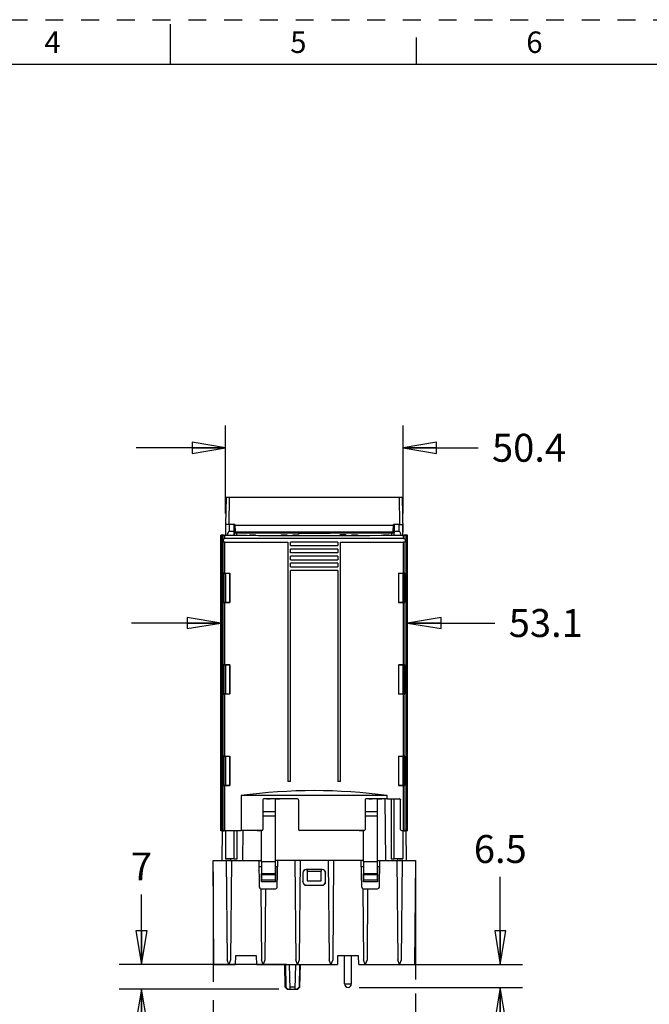
# Model space of a CAD drawing. Units: inches. Extents: x 0 to 11, y 0 to 8.5.
# Drawn here: x 4.7 to 8.2, y 3 to 8.5 of the extents above; entities that cross this region are included whole.
import ezdxf

# ---------------------------------------------------------------- set-up
doc = ezdxf.new("R2010")
doc.units = ezdxf.units.IN
doc.header["$LTSCALE"] = 0.605
doc.header["$MEASUREMENT"] = 0
doc.linetypes.add('HIDDEN', pattern=[0.2, 0.1, -0.1])
doc.layers.get('0').update_dxf_attribs({"linetype": 'CONTINUOUS'})
doc.layers.add('DEFAULT_2', color=8, linetype='HIDDEN')
doc.styles.get("Standard").update_dxf_attribs({"font": 'txt', "width": 0.8})
doc.styles.add('TEXTSTYLE_2', font='txt')
doc.dimstyles.new('DIMSTYLE_1', dxfattribs={"dimtxt": 0.15625, "dimasz": 0.1875, "dimexe": 0.125, "dimexo": 0.0625, "dimgap": 0.078125, "dimtad": 0, "dimtih": 1, "dimtoh": 1, "dimlfac": 2, "dimzin": 4, "dimdsep": 46, "dimtxsty": 'STANDARD', "dimblk": 'CLOSED', "dimblk1": 'CLOSED', "dimblk2": 'CLOSED', "dimcen": 0.09, "dimazin": 1, "dimtfac": 1, "dimtofl": 0, "dimtmove": 0, "dimatfit": 3, "dimldrblk": 'CLOSED', "dimfxl": 1, "dimtolj": 1, "dimtzin": 4, "dimarcsym": 0})

# ---------------------------------------------------------------- blocks, each defined once
blk = doc.blocks.new('_CLOSED')
at = {"color": 0, "linetype": 'BYBLOCK'}
for p, q in [((0, 0), (-1, 0.167)), ((-1, 0.167), (-1, -0.167)), ((-1, -0.167), (0, 0)), ((-1, 0), (0, 0))]:
    blk.add_line(p, q, dxfattribs=at)
blk = doc.blocks.new('*D5')
at = {"color": 2, "linetype": 'CONTINUOUS'}
for p, q in [((5.8083, 5.7387), (5.8083, 6.2306)), ((6.8005, 5.7387), (6.8005, 6.2306)), ((5.8083, 6.1056), (5.3083, 6.1056)), ((6.8005, 6.1056), (7.2197, 6.1056))]:
    blk.add_line(p, q, dxfattribs=at)
at = {"color": 2, "linetype": 'CONTINUOUS', "xscale": 0.1875, "yscale": 0.1875, "zscale": 0.1875}
blk.add_blockref('_CLOSED', (5.8083, 6.1056), dxfattribs=at)
at = {"color": 2, "linetype": 'CONTINUOUS', "xscale": 0.1875, "yscale": 0.1875, "zscale": 0.1875, "rotation": 180}
blk.add_blockref('_CLOSED', (6.8005, 6.1056), dxfattribs=at)
at = {"color": 2, "linetype": 'CONTINUOUS', "insert": (7.2979, 6.1838), "char_height": 0.15625, "width": 0.5, "attachment_point": 1, "line_spacing_factor": 0.9}
blk.add_mtext('50.4', dxfattribs=at)
blk = doc.blocks.new('*D6')
at = {"color": 2, "linetype": 'CONTINUOUS'}
for p, q in [((5.7808, 5.1254), (5.2808, 5.1254)), ((6.826, 5.1254), (7.3134, 5.1254))]:
    blk.add_line(p, q, dxfattribs=at)
at = {"color": 2, "linetype": 'CONTINUOUS', "xscale": 0.1875, "yscale": 0.1875, "zscale": 0.1875}
blk.add_blockref('_CLOSED', (5.7808, 5.1254), dxfattribs=at)
at = {"color": 2, "linetype": 'CONTINUOUS', "xscale": 0.1875, "yscale": 0.1875, "zscale": 0.1875, "rotation": 180}
blk.add_blockref('_CLOSED', (6.826, 5.1254), dxfattribs=at)
at = {"color": 2, "linetype": 'CONTINUOUS', "insert": (7.3915, 5.2035), "char_height": 0.15625, "width": 0.5, "attachment_point": 1, "line_spacing_factor": 0.9}
blk.add_mtext('53.1', dxfattribs=at)
blk = doc.blocks.new('*D7')
at = {"color": 2, "linetype": 'CONTINUOUS'}
for p, q in [((5.7375, 3.7337), (5.7375, 3.1185)), ((6.8694, 3.7337), (6.8694, 3.1315)), ((6.8694, 3.0535), (6.8694, 2.3988)), ((5.7375, 3.0168), (5.7375, 2.3988)), ((5.7375, 2.5238), (5.2375, 2.5238)), ((6.8694, 2.5238), (7.536, 2.5238))]:
    blk.add_line(p, q, dxfattribs=at)
at = {"color": 2, "linetype": 'CONTINUOUS', "xscale": 0.1875, "yscale": 0.1875, "zscale": 0.1875}
blk.add_blockref('_CLOSED', (5.7375, 2.5238), dxfattribs=at)
at = {"color": 2, "linetype": 'CONTINUOUS', "xscale": 0.1875, "yscale": 0.1875, "zscale": 0.1875, "rotation": 180}
blk.add_blockref('_CLOSED', (6.8694, 2.5238), dxfattribs=at)
at = {"color": 2, "linetype": 'CONTINUOUS', "insert": (7.6142, 2.6019), "char_height": 0.15625, "width": 0.5, "attachment_point": 1, "line_spacing_factor": 0.9}
blk.add_mtext('57.5', dxfattribs=at)
blk = doc.blocks.new('*D8')
at = {"color": 2, "linetype": 'CONTINUOUS'}
for p, q in [((5.3378, 3.2155), (5.3378, 3.6074)), ((6.1478, 3.2155), (5.2128, 3.2155)), ((6.1061, 3.0777), (5.2128, 3.0777)), ((5.3378, 3.0777), (5.3378, 2.5777))]:
    blk.add_line(p, q, dxfattribs=at)
at = {"color": 2, "linetype": 'CONTINUOUS', "xscale": 0.1875, "yscale": 0.1875, "zscale": 0.1875}
for p, rotation in [((5.3378, 3.2155), 270), ((5.3378, 3.0777), 90)]:
    blk.add_blockref('_CLOSED', p, dxfattribs=dict(at, rotation=rotation))
at = {"color": 2, "linetype": 'CONTINUOUS', "insert": (5.3378, 3.8418), "char_height": 0.1562, "width": 0.125, "attachment_point": 2, "line_spacing_factor": 0.9}
blk.add_mtext('7', dxfattribs=at)
blk = doc.blocks.new('*D9')
at = {"color": 2, "linetype": 'CONTINUOUS'}
for p, q in [((7.3441, 3.2155), (7.3441, 3.7051)), ((6.8429, 3.2155), (7.4691, 3.2155)), ((6.5554, 3.0876), (7.4691, 3.0876)), ((7.3441, 3.0876), (7.3441, 2.5876))]:
    blk.add_line(p, q, dxfattribs=at)
at = {"color": 2, "linetype": 'CONTINUOUS', "xscale": 0.1875, "yscale": 0.1875, "zscale": 0.1875}
for p, rotation in [((7.3441, 3.2155), 270), ((7.3441, 3.0876), 90)]:
    blk.add_blockref('_CLOSED', p, dxfattribs=dict(at, rotation=rotation))
at = {"color": 2, "linetype": 'CONTINUOUS', "insert": (7.3441, 3.9395), "char_height": 0.15625, "width": 0.375, "attachment_point": 2, "line_spacing_factor": 0.9}
blk.add_mtext('6.5', dxfattribs=at)

msp = doc.modelspace()

# ---------------------------------------------------------------- linework, layer by layer
at = {"color": 7, "linetype": 'CONTINUOUS'}
for p, q in [((5.5, 8.25), (5.5, 8.475)), ((6.875, 8.25), (6.875, 8.4)), ((10.75, 8.25), (0.25, 8.25)), ((5.811, 5.8297), (5.8083, 5.6762)), ((5.811, 5.8297), (6.7978, 5.8297)), ((5.828, 5.6761), (5.8306, 5.8297)), ((6.8012, 5.6328), (6.7978, 5.8297)), ((5.8083, 5.6762), (5.8083, 5.6164)), ((5.828, 5.6762), (5.8083, 5.6762)), ((5.8604, 5.6762), (5.828, 5.6762)), ((5.8552, 5.6163), (5.8554, 5.6762)), ((5.8598, 5.6762), (5.8598, 5.6364)), ((5.8604, 5.6762), (5.8612, 5.6328)), ((6.7456, 5.6328), (6.7464, 5.6762)), ((6.7788, 5.6762), (6.7464, 5.6762)), ((6.747, 5.6364), (6.747, 5.6762)), ((6.7516, 5.6163), (6.7515, 5.6762)), ((6.7815, 5.6762), (6.7809, 5.6762)), ((6.7815, 5.6762), (6.8005, 5.6762)), ((6.7985, 5.6164), (6.7985, 5.6762)), ((5.8081, 5.6626), (5.8075, 5.6328)), ((5.8075, 5.6328), (5.8083, 5.6328)), ((5.8552, 5.6368), (5.828, 5.6368)), ((5.8583, 5.6361), (5.857, 5.6353)), ((5.8598, 5.6364), (5.8583, 5.6361)), ((5.8612, 5.6364), (5.8598, 5.6364)), ((6.7456, 5.6328), (5.8612, 5.6328)), ((6.3921, 5.6263), (6.2147, 5.6263)), ((6.392, 5.6294), (6.2148, 5.6294)), ((6.747, 5.6364), (6.7456, 5.6364)), ((6.747, 5.6364), (6.7485, 5.6361)), ((6.7485, 5.6361), (6.7498, 5.6353)), ((6.7788, 5.6368), (6.7516, 5.6368)), ((6.7985, 5.6328), (6.8012, 5.6328)), ((5.7808, 5.617), (5.7814, 5.6171)), ((5.7808, 3.9637), (5.7808, 5.617)), ((5.7813, 5.6169), (5.7808, 5.617)), ((5.7867, 5.6167), (5.7813, 5.6169)), ((5.8004, 5.6171), (5.7867, 5.6171)), ((5.7867, 5.6167), (5.7867, 3.9639)), ((5.7947, 5.5972), (5.7945, 5.5972)), ((5.7945, 5.5779), (5.7947, 5.5779)), ((5.7947, 5.5972), (5.7947, 5.5779)), ((5.7948, 5.5972), (5.8044, 5.5973)), ((5.8044, 5.5778), (5.7948, 5.5779)), ((5.8004, 5.6171), (5.8004, 5.617)), ((5.8004, 5.617), (5.8064, 5.6169)), ((5.8064, 5.6169), (5.8064, 5.6165)), ((5.9479, 5.6173), (5.9699, 5.6173)), ((6.1251, 5.6173), (6.1471, 5.6173)), ((6.1555, 5.5775), (6.1555, 4.2389)), ((6.1717, 5.5775), (6.1718, 5.5774)), ((6.1718, 5.5584), (6.1718, 5.5774)), ((6.435, 5.5774), (6.1718, 5.5774)), ((6.1906, 5.6171), (6.2115, 5.6171)), ((6.4351, 5.5775), (6.435, 5.5774)), ((6.435, 5.5774), (6.435, 5.5584)), ((6.4514, 4.2389), (6.4514, 5.5775)), ((6.4534, 5.6168), (6.4743, 5.6168)), ((6.5188, 5.6173), (6.5408, 5.6173)), ((6.696, 5.6173), (6.718, 5.6173)), ((6.8005, 5.6169), (6.8064, 5.617)), ((6.8005, 5.6165), (6.8005, 5.6169)), ((6.8024, 5.5973), (6.8121, 5.5972)), ((6.8121, 5.5779), (6.8024, 5.5778)), ((6.8064, 5.617), (6.8064, 5.6171)), ((6.8201, 5.6171), (6.8064, 5.6171)), ((6.8121, 5.5972), (6.8121, 5.5779)), ((6.8124, 5.5972), (6.8121, 5.5972)), ((6.8121, 5.5779), (6.8124, 5.5779)), ((6.8234, 5.6168), (6.8201, 5.6167)), ((6.8201, 5.6167), (6.8201, 3.9639)), ((6.826, 5.617), (6.8234, 5.6168)), ((6.8254, 5.6171), (6.826, 5.617)), ((6.826, 3.9637), (6.826, 5.617)), ((6.1717, 5.5189), (6.1718, 5.519)), ((6.1718, 5.5584), (6.435, 5.5584)), ((6.1718, 5.519), (6.1718, 5.538)), ((6.435, 5.538), (6.1718, 5.538)), ((6.1718, 5.519), (6.435, 5.519)), ((6.435, 5.538), (6.435, 5.519)), ((6.4351, 5.5189), (6.435, 5.519)), ((6.1718, 5.4796), (6.1718, 5.4987)), ((6.435, 5.4987), (6.1718, 5.4987)), ((6.1718, 5.4796), (6.435, 5.4796)), ((6.1718, 5.4402), (6.1718, 5.4593)), ((6.435, 5.4593), (6.1718, 5.4593)), ((6.435, 5.4987), (6.435, 5.4796)), ((6.435, 5.4593), (6.435, 5.4402)), ((5.7965, 5.4031), (5.7987, 5.4009)), ((5.8004, 5.4007), (5.8005, 5.4009)), ((5.8044, 5.4038), (5.8319, 5.4039)), ((5.8083, 5.4006), (5.8046, 5.4006)), ((5.8064, 5.4012), (5.8064, 5.4024)), ((5.8308, 5.4029), (5.8082, 5.4028)), ((5.8083, 5.4024), (5.8083, 5.2409)), ((5.8319, 5.4039), (5.8308, 5.4029)), ((5.8308, 5.4029), (5.8308, 5.2408)), ((5.8319, 5.2397), (5.8319, 5.4039)), ((6.1717, 5.4401), (6.1718, 5.4402)), ((6.1718, 5.4402), (6.435, 5.4402)), ((6.1718, 4.2389), (6.1718, 5.42)), ((6.435, 5.4199), (6.1718, 5.4199)), ((6.4351, 5.4401), (6.435, 5.4402)), ((6.435, 5.42), (6.435, 4.2389)), ((6.7749, 5.4039), (6.7749, 5.2397)), ((6.7749, 5.4039), (6.776, 5.4029)), ((6.7749, 5.4039), (6.8024, 5.4038)), ((6.776, 5.2408), (6.776, 5.4029)), ((6.7986, 5.4028), (6.776, 5.4029)), ((6.7985, 5.4024), (6.7985, 5.2412)), ((6.8022, 5.4006), (6.7985, 5.4006)), ((6.8005, 5.4024), (6.8005, 5.4012)), ((6.8064, 5.4007), (6.8064, 5.4009)), ((6.8103, 5.4031), (6.8081, 5.4009)), ((5.7965, 5.2406), (5.7987, 5.2428)), ((5.8004, 5.243), (5.8005, 5.2428)), ((5.8319, 5.2397), (5.8044, 5.2399)), ((5.8046, 5.2431), (5.8083, 5.2431)), ((5.8064, 5.2412), (5.8064, 5.2425)), ((5.8082, 5.2409), (5.8308, 5.2408)), ((5.8319, 5.2397), (5.8308, 5.2408)), ((6.7749, 5.2397), (6.776, 5.2408)), ((6.8024, 5.2399), (6.7749, 5.2397)), ((6.776, 5.2408), (6.7986, 5.2409)), ((6.7985, 5.2431), (6.8022, 5.2431)), ((6.8005, 5.2425), (6.8005, 5.2412)), ((6.8064, 5.243), (6.8064, 5.2428)), ((6.8103, 5.2406), (6.8081, 5.2428)), ((5.7965, 4.8913), (5.7987, 4.889)), ((5.8004, 4.8888), (5.8005, 4.8891)), ((5.8044, 4.892), (5.8319, 4.8921)), ((5.8083, 4.8888), (5.8046, 4.8888)), ((5.8064, 4.8894), (5.8064, 4.8906)), ((5.8308, 4.891), (5.8082, 4.8909)), ((5.8083, 4.8906), (5.8083, 4.7291)), ((5.8319, 4.8921), (5.8308, 4.891)), ((5.8308, 4.891), (5.8308, 4.729)), ((5.8319, 4.7279), (5.8319, 4.8921)), ((6.7749, 4.8921), (6.7749, 4.7279)), ((6.7749, 4.8921), (6.776, 4.891)), ((6.7749, 4.8921), (6.8024, 4.892)), ((6.776, 4.729), (6.776, 4.891)), ((6.7986, 4.8909), (6.776, 4.891)), ((6.7985, 4.8906), (6.7985, 4.7294)), ((6.8022, 4.8888), (6.7985, 4.8888)), ((6.8005, 4.8906), (6.8005, 4.8894)), ((6.8064, 4.8888), (6.8064, 4.8891)), ((6.8103, 4.8913), (6.8081, 4.889)), ((5.7965, 4.7287), (5.7987, 4.731)), ((5.8004, 4.7312), (5.8005, 4.731)), ((5.8319, 4.7279), (5.8044, 4.7281)), ((5.8046, 4.7313), (5.8083, 4.7313)), ((5.8064, 4.7294), (5.8064, 4.7307)), ((5.8082, 4.7291), (5.8308, 4.729)), ((5.8319, 4.7279), (5.8308, 4.729)), ((6.7749, 4.7279), (6.776, 4.729)), ((6.8024, 4.7281), (6.7749, 4.7279)), ((6.776, 4.729), (6.7986, 4.7291)), ((6.7985, 4.7313), (6.8022, 4.7313)), ((6.8005, 4.7307), (6.8005, 4.7294)), ((6.8064, 4.7312), (6.8064, 4.731)), ((6.8103, 4.7287), (6.8081, 4.731)), ((5.7965, 4.3795), (5.7987, 4.3772)), ((5.8004, 4.377), (5.8005, 4.3773)), ((5.8044, 4.3801), (5.8319, 4.3803)), ((5.8083, 4.3769), (5.8046, 4.3769)), ((5.8064, 4.3776), (5.8064, 4.3788)), ((5.8308, 4.3792), (5.8082, 4.3791)), ((5.8083, 4.3788), (5.8083, 4.2173)), ((5.8319, 4.3803), (5.8308, 4.3792)), ((5.8308, 4.3792), (5.8308, 4.2172)), ((5.8319, 4.2161), (5.8319, 4.3803)), ((6.7749, 4.3803), (6.776, 4.3792)), ((6.7749, 4.3803), (6.7749, 4.2161)), ((6.7749, 4.3803), (6.8024, 4.3801)), ((6.776, 4.2172), (6.776, 4.3792)), ((6.7986, 4.3791), (6.776, 4.3792)), ((6.7985, 4.3788), (6.7985, 4.2176)), ((6.8022, 4.3769), (6.7985, 4.3769)), ((6.8005, 4.3788), (6.8005, 4.3776)), ((6.8064, 4.377), (6.8064, 4.3773)), ((6.8103, 4.3795), (6.8081, 4.3772)), ((5.7965, 4.2169), (5.7987, 4.2192)), ((5.8004, 4.2194), (5.8005, 4.2191)), ((5.8319, 4.2161), (5.8044, 4.2163)), ((5.8046, 4.2195), (5.8083, 4.2195)), ((5.8064, 4.2176), (5.8064, 4.2188)), ((5.8082, 4.2173), (5.8308, 4.2172)), ((5.8319, 4.2161), (5.8308, 4.2172)), ((6.1718, 4.2388), (6.1555, 4.2388)), ((6.4514, 4.2388), (6.435, 4.2388)), ((6.7749, 4.2161), (6.776, 4.2172)), ((6.8024, 4.2163), (6.7749, 4.2161)), ((6.776, 4.2172), (6.7986, 4.2173)), ((6.7985, 4.2195), (6.8022, 4.2195)), ((6.8005, 4.2188), (6.8005, 4.2176)), ((6.8064, 4.2194), (6.8064, 4.2191)), ((6.8103, 4.2169), (6.8081, 4.2192)), ((5.8946, 4.1604), (5.8946, 3.9648)), ((6.7123, 4.1604), (5.8946, 4.1604)), ((6.0168, 4.136), (6.0168, 3.9707)), ((6.2101, 4.1419), (6.0227, 4.1419)), ((6.0377, 4.1416), (6.0377, 4.1414)), ((6.0377, 4.1414), (6.0573, 4.1414)), ((6.0573, 4.1416), (6.0573, 4.1414)), ((6.0869, 4.0691), (6.0869, 4.1416)), ((6.0908, 4.1414), (6.0908, 4.1416)), ((6.0908, 4.1414), (6.1105, 4.1414)), ((6.216, 4.136), (6.216, 3.9707)), ((6.5876, 4.136), (6.5876, 3.9707)), ((6.7123, 4.1419), (6.5935, 4.1419)), ((6.6085, 4.1416), (6.6085, 4.1414)), ((6.6085, 4.1414), (6.6282, 4.1414)), ((6.6282, 4.1416), (6.6282, 4.1414)), ((6.6577, 4.0691), (6.6577, 4.1416)), ((6.6617, 4.1414), (6.6617, 4.1416)), ((6.6617, 4.1414), (6.6814, 4.1414)), ((6.7123, 4.1419), (6.7123, 4.1604)), ((6.7123, 4.1419), (6.7809, 4.1418)), ((6.7516, 3.8064), (6.7516, 4.1415)), ((6.7868, 3.9706), (6.7868, 4.1359)), ((6.0869, 4.0691), (6.0171, 4.0691)), ((6.0866, 4.0452), (6.0171, 4.0452)), ((6.0866, 4.0452), (6.0869, 4.0691)), ((6.0866, 3.7893), (6.0866, 4.0452)), ((6.6577, 4.0691), (6.588, 4.0691)), ((6.6575, 4.0453), (6.588, 4.0453)), ((6.6575, 4.0453), (6.6577, 4.0691)), ((6.6575, 3.7894), (6.6575, 4.0453)), ((5.7808, 3.9637), (5.7814, 3.9636)), ((5.7813, 3.9637), (5.7808, 3.9637)), ((5.7867, 3.9639), (5.7813, 3.9637)), ((5.7881, 3.9636), (5.7867, 3.7962)), ((5.7867, 3.9636), (5.8004, 3.9636)), ((5.8004, 3.9636), (5.8005, 3.9637)), ((5.8044, 3.9646), (5.8946, 3.9648)), ((5.8064, 3.9638), (5.8064, 3.9642)), ((5.8083, 3.9643), (5.8083, 3.8064)), ((5.8552, 3.8063), (5.8552, 3.9644)), ((6.0109, 3.9648), (5.8946, 3.9648)), ((5.9845, 3.9643), (5.9845, 3.9644)), ((5.9845, 3.9643), (6.0042, 3.9643)), ((6.0042, 3.9644), (6.0042, 3.9643)), ((6.0084, 3.7893), (6.0084, 3.9644)), ((6.5817, 3.9648), (6.2219, 3.9648)), ((6.5554, 3.9643), (6.5554, 3.9644)), ((6.5554, 3.9643), (6.5751, 3.9643)), ((6.5792, 3.7894), (6.5792, 3.9644)), ((6.7927, 3.9646), (6.8024, 3.9646)), ((6.7985, 3.9643), (6.7985, 3.8064)), ((6.8005, 3.9642), (6.8005, 3.9638)), ((6.8064, 3.9637), (6.8065, 3.9636)), ((6.8065, 3.9636), (6.8201, 3.9636)), ((6.8201, 3.7962), (6.8187, 3.9636)), ((6.8234, 3.9639), (6.8201, 3.9639)), ((6.826, 3.9637), (6.8234, 3.9639)), ((6.8254, 3.9636), (6.826, 3.9637)), ((5.8552, 3.8064), (5.8083, 3.8064)), ((5.8083, 3.8059), (5.8301, 3.8059)), ((5.8357, 3.8057), (5.8357, 3.7964)), ((6.7985, 3.8064), (6.7516, 3.8064)), ((6.7711, 3.8051), (6.7711, 3.8057)), ((6.7711, 3.8024), (6.7711, 3.8051)), ((6.7711, 3.7964), (6.7711, 3.8024)), ((6.7767, 3.8059), (6.7985, 3.8059)), ((5.7375, 3.7962), (6.0086, 3.7962)), ((5.7425, 3.2155), (5.7375, 3.7962)), ((5.8113, 3.7962), (5.8161, 3.2411)), ((5.8408, 3.7962), (5.836, 3.2411)), ((5.9981, 3.6484), (5.9955, 3.7962)), ((6.0086, 3.7611), (5.9963, 3.7611)), ((6.0084, 3.7893), (6.0081, 3.7654)), ((6.0081, 3.7654), (6.0085, 3.7243)), ((6.0081, 3.7654), (6.0081, 3.678)), ((6.0866, 3.7893), (6.0084, 3.7893)), ((6.5795, 3.7962), (6.0864, 3.7962)), ((6.0865, 3.7243), (6.0869, 3.7654)), ((6.0988, 3.7611), (6.0865, 3.7611)), ((6.0869, 3.7654), (6.0866, 3.7893)), ((6.0869, 3.7654), (6.0869, 3.678)), ((6.0969, 3.6484), (6.0995, 3.7962)), ((6.1951, 3.7962), (6.2, 3.2411)), ((6.2247, 3.7962), (6.2198, 3.2411)), ((6.3477, 3.747), (6.2591, 3.747)), ((6.2642, 3.7463), (6.2598, 3.7463)), ((6.2642, 3.7463), (6.2646, 3.7468)), ((6.2642, 3.7463), (6.2642, 3.6831)), ((6.2646, 3.7468), (6.2646, 3.7372)), ((6.3422, 3.7468), (6.3422, 3.7372)), ((6.347, 3.7463), (6.3426, 3.7463)), ((6.3821, 3.7962), (6.387, 3.2411)), ((6.4117, 3.7962), (6.4068, 3.2411)), ((6.569, 3.6484), (6.5664, 3.7962)), ((6.5794, 3.7611), (6.5671, 3.7611)), ((6.5792, 3.7894), (6.579, 3.7655)), ((6.579, 3.7655), (6.5794, 3.7244)), ((6.579, 3.7655), (6.579, 3.6781)), ((6.6575, 3.7894), (6.5792, 3.7894)), ((6.6572, 3.7962), (6.8694, 3.7962)), ((6.6573, 3.7244), (6.6577, 3.7655)), ((6.6696, 3.7611), (6.6573, 3.7611)), ((6.6577, 3.7655), (6.6575, 3.7894)), ((6.6577, 3.7655), (6.6577, 3.6781)), ((6.6678, 3.6484), (6.6703, 3.7962)), ((6.766, 3.7962), (6.7709, 3.2411)), ((6.7955, 3.7962), (6.7907, 3.2411)), ((6.8694, 3.7962), (6.8643, 3.2155)), ((6.0086, 3.6882), (6.0086, 3.7174)), ((6.0864, 3.6882), (6.0864, 3.7174)), ((6.2394, 3.7273), (6.2394, 3.6782)), ((6.2401, 3.7266), (6.2401, 3.6788)), ((6.2646, 3.7372), (6.2642, 3.6831)), ((6.2646, 3.7372), (6.3422, 3.7372)), ((6.3426, 3.6831), (6.3422, 3.7372)), ((6.3667, 3.6788), (6.3667, 3.7266)), ((6.3674, 3.6782), (6.3674, 3.7273)), ((6.5794, 3.6882), (6.5794, 3.7175)), ((6.6573, 3.6882), (6.6573, 3.7175)), ((6.0046, 3.6388), (6.087, 3.6388)), ((6.0046, 3.6388), (6.0081, 3.2411)), ((6.0314, 3.6388), (6.0279, 3.2411)), ((6.2591, 3.6585), (6.3477, 3.6585)), ((6.2598, 3.6591), (6.347, 3.6591)), ((6.2642, 3.6831), (6.3426, 3.6831)), ((6.5755, 3.6388), (6.6579, 3.6388)), ((6.5755, 3.6388), (6.5789, 3.2411)), ((6.6022, 3.6388), (6.5988, 3.2411)), ((5.863, 3.2647), (5.8621, 3.2155)), ((5.9811, 3.2647), (5.863, 3.2647)), ((5.9819, 3.2155), (5.9811, 3.2647)), ((6.4338, 3.2647), (6.433, 3.2155)), ((6.5519, 3.2647), (6.4338, 3.2647)), ((6.4732, 3.1073), (6.4732, 3.2647)), ((6.5126, 3.1073), (6.5126, 3.2647)), ((6.5528, 3.2155), (6.5519, 3.2647)), ((5.7425, 3.2155), (5.8621, 3.2155)), ((5.8257, 3.2155), (5.8161, 3.2411)), ((5.836, 3.2411), (5.8264, 3.2155)), ((5.9819, 3.2155), (6.433, 3.2155)), ((6.0176, 3.2155), (6.0081, 3.2411)), ((6.0279, 3.2411), (6.0183, 3.2155)), ((6.1418, 3.0892), (6.1384, 3.2155)), ((6.1422, 3.2155), (6.1444, 3.0892)), ((6.1686, 3.0777), (6.165, 3.2155)), ((6.1968, 3.0777), (6.2005, 3.2155)), ((6.2096, 3.2155), (6.2, 3.2411)), ((6.2198, 3.2411), (6.2103, 3.2155)), ((6.2211, 3.0892), (6.2233, 3.2155)), ((6.2237, 3.0892), (6.227, 3.2155)), ((6.3966, 3.2155), (6.387, 3.2411)), ((6.4068, 3.2411), (6.3973, 3.2155)), ((6.5528, 3.2155), (6.8643, 3.2155)), ((6.5885, 3.2155), (6.5789, 3.2411)), ((6.5988, 3.2411), (6.5892, 3.2155)), ((6.7804, 3.2155), (6.7709, 3.2411)), ((6.7907, 3.2411), (6.7811, 3.2155)), ((6.1444, 3.0892), (6.1418, 3.0892)), ((6.1532, 3.0777), (6.1418, 3.0892)), ((6.1568, 3.0777), (6.1444, 3.0892)), ((6.1971, 3.0892), (6.1683, 3.0892)), ((6.2211, 3.0892), (6.2087, 3.0777)), ((6.2123, 3.0777), (6.2237, 3.0892)), ((6.2237, 3.0892), (6.2211, 3.0892)), ((6.1532, 3.0777), (6.2123, 3.0777))]:
    msp.add_line(p, q, dxfattribs=at)
at = {"color": 9, "linetype": 'CONTINUOUS'}
for p, q in [((6.7782, 5.8297), (6.7809, 5.6762)), ((5.828, 5.6762), (5.828, 5.6368)), ((5.8558, 5.6325), (5.8558, 5.6762)), ((6.751, 5.6762), (6.751, 5.6325)), ((6.7788, 5.6368), (6.7788, 5.6762)), ((5.856, 5.6325), (5.8558, 5.6325)), ((5.8605, 5.6722), (6.7463, 5.6722)), ((5.8608, 5.6305), (5.8649, 5.63)), ((5.8699, 5.6328), (5.8699, 5.6298)), ((5.8699, 5.6298), (6.737, 5.6298)), ((5.9476, 5.6195), (5.9476, 5.6176)), ((5.9476, 5.6195), (5.9703, 5.6195)), ((5.9703, 5.6176), (5.9703, 5.6195)), ((6.1247, 5.6195), (6.1247, 5.6176)), ((6.1247, 5.6195), (6.1474, 5.6195)), ((6.1474, 5.6176), (6.1474, 5.6195)), ((6.1897, 5.619), (6.1897, 5.6171)), ((6.1897, 5.619), (6.2124, 5.619)), ((6.2124, 5.618), (6.2124, 5.619)), ((6.4525, 5.6195), (6.4525, 5.6176)), ((6.4752, 5.6195), (6.4525, 5.6195)), ((6.4534, 5.6168), (6.4525, 5.6176)), ((6.4752, 5.6176), (6.4525, 5.6176)), ((6.4752, 5.6176), (6.4743, 5.6168)), ((6.4752, 5.6176), (6.4752, 5.6195)), ((6.5184, 5.6195), (6.5184, 5.6176)), ((6.5184, 5.6195), (6.5411, 5.6195)), ((6.5411, 5.6176), (6.5411, 5.6195)), ((6.6956, 5.6195), (6.6956, 5.6176)), ((6.6956, 5.6195), (6.7183, 5.6195)), ((6.7183, 5.6176), (6.7183, 5.6195)), ((6.737, 5.6298), (6.737, 5.6328)), ((6.7464, 5.6306), (6.7496, 5.6314)), ((6.751, 5.6325), (6.7508, 5.6325)), ((6.8007, 5.6626), (6.7985, 5.6626)), ((5.7945, 5.5972), (5.7945, 5.6162)), ((5.7945, 5.4034), (5.7945, 5.5779)), ((5.8044, 5.5973), (5.8044, 5.616)), ((5.8044, 5.4038), (5.8044, 5.5778)), ((6.8024, 5.5973), (6.8024, 5.616)), ((6.8024, 5.4038), (6.8024, 5.5778)), ((6.8124, 5.5972), (6.8124, 5.6162)), ((6.8124, 5.4034), (6.8124, 5.5779)), ((5.7927, 5.2405), (5.7927, 5.4031)), ((5.7965, 5.4031), (5.7965, 5.2406)), ((5.7987, 5.2428), (5.7987, 5.4009)), ((5.8046, 5.4006), (5.8046, 5.2431)), ((6.8022, 5.2431), (6.8022, 5.4006)), ((6.8081, 5.4009), (6.8081, 5.2428)), ((6.8103, 5.2406), (6.8103, 5.4031)), ((6.8141, 5.4031), (6.8141, 5.2405)), ((5.7945, 4.8916), (5.7945, 5.2403)), ((5.8044, 4.892), (5.8044, 5.2398)), ((6.8024, 4.892), (6.8024, 5.2399)), ((6.8124, 4.8916), (6.8124, 5.2403)), ((5.7927, 4.7287), (5.7927, 4.8913)), ((5.7965, 4.8913), (5.7965, 4.7287)), ((5.7987, 4.731), (5.7987, 4.889)), ((5.8046, 4.8888), (5.8046, 4.7313)), ((6.8022, 4.7313), (6.8022, 4.8888)), ((6.8081, 4.889), (6.8081, 4.731)), ((6.8103, 4.7287), (6.8103, 4.8913)), ((6.8141, 4.8913), (6.8141, 4.7287)), ((5.7945, 4.3797), (5.7945, 4.7285)), ((5.8044, 4.3802), (5.8044, 4.728)), ((6.8024, 4.3801), (6.8024, 4.7281)), ((6.8124, 4.3797), (6.8124, 4.7285)), ((5.7927, 4.2169), (5.7927, 4.3795)), ((5.7965, 4.3795), (5.7965, 4.2169)), ((5.7987, 4.2192), (5.7987, 4.3772)), ((5.8046, 4.3769), (5.8046, 4.2195)), ((6.8022, 4.2195), (6.8022, 4.3769)), ((6.8081, 4.3772), (6.8081, 4.2192)), ((6.8103, 4.2169), (6.8103, 4.3795)), ((6.8141, 4.3795), (6.8141, 4.2169)), ((5.7945, 3.9645), (5.7945, 4.2166)), ((5.8044, 3.9647), (5.8044, 4.2162)), ((6.8024, 3.9646), (6.8024, 4.2163)), ((6.8124, 3.9645), (6.8124, 4.2166)), ((6.0171, 4.1357), (6.0168, 4.136)), ((6.023, 4.1416), (6.0227, 4.1419)), ((6.2101, 4.1419), (6.2098, 4.1416)), ((6.699, 4.1416), (6.702, 3.7962)), ((6.7336, 4.1415), (6.7339, 3.806)), ((5.8729, 3.806), (5.8731, 3.9644)), ((5.9048, 3.7962), (5.9063, 3.9644)), ((6.2591, 3.747), (6.2598, 3.7463)), ((6.3477, 3.747), (6.347, 3.7463)), ((6.0085, 3.7243), (6.0865, 3.7243)), ((6.0864, 3.7174), (6.0086, 3.7174)), ((6.2394, 3.7273), (6.2401, 3.7266)), ((6.3674, 3.7273), (6.3667, 3.7266)), ((6.5794, 3.7244), (6.6573, 3.7244)), ((6.6573, 3.7175), (6.5794, 3.7175)), ((6.0866, 3.6783), (6.0084, 3.6783)), ((6.0086, 3.6882), (6.0864, 3.6882)), ((6.2394, 3.6781), (6.2401, 3.6788)), ((6.2591, 3.6585), (6.2598, 3.6591)), ((6.3477, 3.6585), (6.347, 3.6591)), ((6.3674, 3.6781), (6.3667, 3.6788)), ((6.6575, 3.6784), (6.5793, 3.6784)), ((6.5794, 3.6882), (6.6573, 3.6882)), ((6.4732, 3.1073), (6.5126, 3.1073))]:
    msp.add_line(p, q, dxfattribs=at)
at = {"color": 7, "linetype": 'CONTINUOUS'}
for centre, radius, start, end in [((6.7788, 5.5634), 0.1128, 88.9542, 90.0014), ((5.9673, 5.6342), 0.2475, 358.1796, 358.8875), ((6.8355, 5.6392), 0.4437, 181.2689, 181.664), ((6.1898, 5.613), 0.00408, 113.1417, 125.9702), ((6.2123, 5.613), 0.00407, 54.0894, 67.0914), ((5.8082, 5.303), 0.1013, 97.7955, 98.8201), ((6.7986, 5.303), 0.1013, 81.1799, 82.2045), ((5.8082, 5.3407), 0.1013, 261.1799, 262.2045), ((6.7986, 5.3407), 0.1013, 277.7955, 278.8201), ((5.8082, 4.7912), 0.1013, 97.7955, 98.8201), ((6.7986, 4.7912), 0.1013, 81.1799, 82.2045), ((5.8082, 4.8288), 0.1013, 261.1799, 262.2045), ((6.7986, 4.8288), 0.1013, 277.7955, 278.8201), ((5.8082, 4.2794), 0.1013, 97.7955, 98.8201), ((6.7986, 4.2794), 0.1013, 81.1799, 82.2045), ((5.8082, 4.317), 0.1013, 261.1799, 262.2045), ((6.7986, 4.317), 0.1013, 277.7955, 278.8201), ((6.7924, 3.9702), 0.00592, 180.0505, 269.9001), ((6.7927, 3.9706), 0.00593, 180.0728, 269.9492), ((5.8886, -0.417), 4.223, 90.4513, 90.7167), ((6.2591, 3.7273), 0.0197, 89.9933, 179.9685), ((6.3477, 3.7273), 0.0197, 0.0315, 90.0068), ((6.008, 3.6486), 0.00984, 181, 250.5014), ((6.087, 3.6486), 0.00984, 270, 359), ((6.2591, 3.6781), 0.0197, 179.9672, 269.9931), ((6.3477, 3.6781), 0.0197, 270.0069, 0.0328), ((6.5788, 3.6486), 0.00984, 181, 250.5014), ((6.6579, 3.6486), 0.00984, 270, 359), ((6.4929, 3.1073), 0.0197, 180, 360)]:
    msp.add_arc(centre, radius, start, end, dxfattribs=at)
at = {"color": 9, "linetype": 'CONTINUOUS'}
for centre, radius, start, end in [((10.6408, 5.5756), 4.7851, 179.3191, 179.5125), ((5.8699, 5.6925), 0.0627, 265.4091, 269.9765), ((9.4642, 5.5767), 3.5947, 179.1536, 179.3686), ((3.3095, 5.5789), 3.4279, 0.6262, 0.8517), ((1.7697, 5.5736), 4.9814, 0.4912, 0.677), ((6.1897, 5.6132), 0.00393, 125.9711, 133.3673), ((6.2124, 5.6132), 0.00393, 46.5983, 54.0884), ((6.2126, 5.6113), 0.0076, 38.7688, 47.6628)]:
    msp.add_arc(centre, radius, start, end, dxfattribs=at)
at = {"color": 7, "linetype": 'CONTINUOUS'}
for centre, major_axis, ratio, start_param, end_param in [((5.828, 5.5234), (0, 0.1134), 0.173648, 0, 0.609009), ((6.7788, 5.5234), (0, -0.1134), 0.173648, 2.531969, 3.141593), ((5.9195, 5.617), (0.1339, 0), 0.017455, -3.019147, -2.777188), ((5.8055, 5.6162), (0.0118, 0), 0.017455, -2.777188, -1.664824), ((6.3034, 5.7084), (5.315, 0), 0.017455, -1.664824, -1.476769), ((6.3034, 5.505), (5.315, 0), 0.017455, 1.476769, 1.664824), ((6.3034, 5.6702), (5.315, 0), 0.017455, -1.664824, -1.598636), ((5.9195, 5.617), (0.117, 0), 0.017455, -2.88641, -2.830121), ((5.9479, 5.6133), (-0.00158, 0.00363), 0.993471, -0.407906, 0.311753), ((5.9699, 5.6133), (0.00158, 0.00363), 0.993471, -0.32533, 0.407906), ((6.1251, 5.6133), (-0.00158, 0.00363), 0.993471, -0.407906, 0.38391), ((6.1471, 5.6133), (0.00158, 0.00363), 0.993471, -0.389961, 0.407906), ((6.1906, 5.6132), (0.00394, 0), 0.999848, 1.570796, 2.297887), ((6.2115, 5.6132), (0.00394, 0), 0.999848, 0.843718, 1.570796), ((6.4534, 5.6128), (0.00278, -0.00278), 0.999695, 2.356347, 2.957716), ((6.3034, 5.6702), (5.315, 0), 0.017455, -1.542957, -1.476769), ((6.4743, 5.6128), (0.00278, 0.00278), 0.999695, 0.186987, 0.785246), ((6.5188, 5.6133), (-0.00158, 0.00363), 0.993471, -0.407906, 0.371016), ((6.5408, 5.6133), (0.00158, 0.00363), 0.993471, -0.360763, 0.407906), ((6.696, 5.6133), (-0.00158, 0.00363), 0.993471, -0.407906, 0.298701), ((6.7179, 5.6133), (0.00158, 0.00363), 0.993471, -0.291903, 0.407906), ((6.6873, 5.617), (0.117, 0), 0.017455, -0.311472, -0.255182), ((6.8013, 5.6162), (0.0118, 0), 0.017455, -1.476769, -0.364405), ((6.6873, 5.617), (0.1339, 0), 0.017455, -0.364405, -0.122445), ((5.8055, 5.4032), (0.0118, 0), 0.052408, 1.664824, 2.777188), ((5.8046, 5.4009), (0.00591, 0), 0.052408, -3.089233, -2.372863), ((5.8064, 5.4009), (0.00591, 0), 0.052408, 7.853982, 9.407325), ((5.9195, 5.4009), (0.117, 0), 0.052408, 2.830121, 2.88641), ((6.6873, 5.4009), (0.117, 0), 0.052408, 0.255182, 0.311472), ((6.8005, 5.4009), (0.00591, 0), 0.052408, 1.261033, 1.570796), ((6.8013, 5.4032), (0.0118, 0), 0.052408, 0.364405, 1.476769), ((6.8022, 5.4009), (0.00591, 0), 0.052408, -0.76873, -0.05236), ((5.8055, 5.2405), (0.0118, 0), 0.052408, -2.777188, -1.664824), ((5.8046, 5.2428), (0.00591, 0), 0.052408, 2.372863, 3.089233), ((5.8064, 5.2428), (0.00591, 0), 0.052408, -3.124139, -1.570796), ((5.9195, 5.2428), (0.117, 0), 0.052408, -2.88641, -2.830121), ((6.6873, 5.2428), (0.117, 0), 0.052408, -0.311472, -0.255182), ((6.8005, 5.2428), (0.00591, 0), 0.052408, -1.570796, -1.261199), ((6.8013, 5.2405), (0.0118, 0), 0.052408, -1.476769, -0.364405), ((6.8022, 5.2428), (0.00591, 0), 0.052408, 0.05236, 0.76873), ((5.8055, 4.8913), (0.0118, 0), 0.052408, 1.664824, 2.777188), ((5.8046, 4.8891), (0.00591, 0), 0.052408, -3.089233, -2.372863), ((5.8064, 4.8891), (0.00591, 0), 0.052408, 7.853982, 9.407325), ((5.9195, 4.8891), (0.117, 0), 0.052408, 2.830121, 2.88641), ((6.6873, 4.8891), (0.117, 0), 0.052408, 0.255182, 0.311472), ((6.8005, 4.8891), (0.00591, 0), 0.052408, 1.261033, 1.570796), ((6.8013, 4.8913), (0.0118, 0), 0.052408, 0.364405, 1.476769), ((6.8022, 4.8891), (0.00591, 0), 0.052408, -0.76873, -0.05236), ((5.8055, 4.7287), (0.0118, 0), 0.052408, -2.777188, -1.664824), ((5.8046, 4.731), (0.00591, 0), 0.052408, 2.372863, 3.089233), ((5.8064, 4.731), (0.00591, 0), 0.052408, -3.124139, -1.570796), ((5.9195, 4.731), (0.117, 0), 0.052408, -2.88641, -2.830121), ((6.6873, 4.731), (0.117, 0), 0.052408, -0.311472, -0.255182), ((6.8005, 4.731), (0.00591, 0), 0.052408, -1.570796, -1.261199), ((6.8013, 4.7287), (0.0118, 0), 0.052408, -1.476769, -0.364405), ((6.8022, 4.731), (0.00591, 0), 0.052408, 0.05236, 0.76873), ((5.8055, 4.3795), (0.0118, 0), 0.052408, 1.664824, 2.777188), ((5.8046, 4.3772), (0.00591, 0), 0.052408, -3.089233, -2.372863), ((5.8064, 4.3772), (0.00591, 0), 0.052408, 7.853982, 9.407325), ((5.9195, 4.3772), (0.117, 0), 0.052408, 2.830121, 2.88641), ((6.6873, 4.3772), (0.117, 0), 0.052408, 0.255182, 0.311472), ((6.8005, 4.3772), (0.00591, 0), 0.052408, 1.261033, 1.570796), ((6.8013, 4.3795), (0.0118, 0), 0.052408, 0.364405, 1.476769), ((6.8022, 4.3772), (0.00591, 0), 0.052408, -0.76873, -0.05236), ((5.8055, 4.2169), (0.0118, 0), 0.052408, -2.777188, -1.664824), ((5.8046, 4.2192), (0.00591, 0), 0.052408, 2.372863, 3.089233), ((5.8064, 4.2192), (0.00591, 0), 0.052408, -3.124139, -1.570796), ((5.9195, 4.2192), (0.117, 0), 0.052408, -2.88641, -2.830121), ((6.3034, -5.0181), (0, 9.2058), 0.57735, -0.076999, 0.076999), ((6.6873, 4.2192), (0.117, 0), 0.052408, -0.311472, -0.255182), ((6.8005, 4.2192), (0.00591, 0), 0.052408, -1.570796, -1.261199), ((6.8013, 4.2169), (0.0118, 0), 0.052408, -1.476769, -0.364405), ((6.8022, 4.2192), (0.00591, 0), 0.052408, 0.05236, 0.76873), ((6.0227, 4.136), (-0.00418, 0.00418), 0.999695, -0.785246, 0.785246), ((6.023, 4.1357), (0.00418, -0.00418), 0.999695, 2.356347, 3.926839), ((6.2098, 4.1357), (0.00418, 0.00418), 0.999695, -0.785246, 0.785246), ((6.2101, 4.136), (-0.00418, -0.00418), 0.999695, 2.356347, 3.926839), ((6.5935, 4.136), (-0.00418, 0.00418), 0.999695, -0.785246, 0.785246), ((6.5939, 4.1357), (-0.00418, 0.00418), 0.999695, -0.785246, 0.785246), ((6.0109, 3.9707), (0.00418, -0.00418), 0.999695, -0.785246, 0.785246), ((6.0112, 3.9703), (0.00418, -0.00418), 0.999695, -0.785246, 0.785246), ((6.2216, 3.9703), (0.00418, 0.00418), 0.999695, 2.356347, 3.926839), ((6.2219, 3.9707), (0.00418, 0.00418), 0.999695, 2.356347, 3.926839), ((6.5817, 3.9707), (0.00418, -0.00418), 0.999695, -0.785246, 0.785246), ((6.5821, 3.9703), (0.00418, -0.00418), 0.999695, -0.785246, 0.785246), ((5.9195, 3.9637), (0.1339, 0), 0.017455, 2.777188, 3.019147), ((5.8055, 3.9644), (0.0118, 0), 0.017455, 1.664824, 2.777188), ((5.8064, 3.9637), (0.00591, 0), 0.017455, 1.570796, 3.124139), ((5.9195, 3.9637), (0.117, 0), 0.017455, 2.830121, 2.88641), ((6.6873, 3.9637), (0.117, 0), 0.017455, 0.255182, 0.311472), ((6.8005, 3.9637), (0.00591, 0), 0.017455, 0.017453, 1.570796), ((6.8013, 3.9644), (0.0118, 0), 0.017455, 0.364405, 1.476769), ((6.6873, 3.9637), (0.1339, 0), 0.017455, 0.122445, 0.364405), ((5.83, 3.8058), (0.00591, 0), 0.017455, 1.033517, 1.553343), ((6.7768, 3.8058), (0.00591, 0), 0.017455, 3.051728, 3.141593), ((6.2598, 3.7266), (-0.0139, 0.0139), 0.999695, -0.785256, 0.785256), ((6.347, 3.7266), (0.0139, 0.0139), 0.999695, -0.785259, 0.785259), ((6.0083, 3.7174), (0, 0.0138), 0.017455, -1.570796, -1.047198), ((6.0867, 3.7174), (0, 0.0138), 0.017455, 1.047198, 1.570796), ((6.5792, 3.7175), (0, 0.0138), 0.017455, -1.570796, -1.047198), ((6.6575, 3.7175), (0, 0.0138), 0.017455, 1.047198, 1.570796), ((6.0084, 3.6882), (0, 0.00984), 0.017455, -3.124139, -1.570796), ((6.0866, 3.6882), (0, 0.00984), 0.017455, -4.712389, -3.159046), ((6.2598, 3.6788), (-0.0139, -0.0139), 0.999695, -0.785259, 0.785259), ((6.347, 3.6788), (0.0139, -0.0139), 0.999695, -0.785259, 0.785259), ((6.5793, 3.6882), (0, 0.00984), 0.017455, -3.124139, -1.570796), ((6.6575, 3.6882), (0, 0.00984), 0.017455, -4.712389, -3.159046)]:
    msp.add_ellipse(centre, major_axis=major_axis, ratio=ratio, start_param=start_param, end_param=end_param, dxfattribs=at)
for points, knots in [([(5.857, 5.6353), (5.8568, 5.6351), (5.8562, 5.6343), (5.8559, 5.6333), (5.8558, 5.6326)], [0, 0, 0, 0, 0.269391, 1, 1, 1, 1]), ([(6.7498, 5.6353), (6.75, 5.6351), (6.7506, 5.6343), (6.751, 5.6333), (6.751, 5.6326)], [0, 0, 0, 0, 0.269794, 1, 1, 1, 1]), ([(6.7804, 4.1415), (6.7819, 4.1415), (6.7851, 4.1403), (6.7864, 4.1371), (6.7864, 4.1356)], [0, 0, 0, 0, 0.500021, 1, 1, 1, 1]), ([(6.7868, 4.1359), (6.7868, 4.1374), (6.7855, 4.1407), (6.7822, 4.1419), (6.7807, 4.1419)], [0, 0, 0, 0, 0.499974, 1, 1, 1, 1]), ([(5.8554, 3.8062), (5.8555, 3.8062), (5.8556, 3.8062), (5.8559, 3.8062), (5.8564, 3.8061), (5.8573, 3.8061), (5.8589, 3.8061), (5.8611, 3.806), (5.8638, 3.806), (5.8678, 3.806), (5.8708, 3.806), (5.8729, 3.806)], [0, 0, 0, 0, 0.006821, 0.023771, 0.050631, 0.08709, 0.186649, 0.317419, 0.472514, 0.643963, 1, 1, 1, 1]), ([(6.7339, 3.806), (6.736, 3.806), (6.739, 3.806), (6.743, 3.806), (6.7457, 3.806), (6.7479, 3.8061), (6.7495, 3.8061), (6.7505, 3.8061), (6.7509, 3.8062), (6.7512, 3.8062), (6.7514, 3.8062), (6.7514, 3.8062)], [0, 0, 0, 0, 0.356053, 0.527491, 0.682578, 0.813352, 0.912911, 0.949369, 0.976229, 0.993179, 1, 1, 1, 1])]:
    msp.add_open_spline(points, degree=3, knots=knots, dxfattribs=at)
at = {"color": 9, "linetype": 'CONTINUOUS'}
for points, knots in [([(5.856, 5.6324), (5.856, 5.6322), (5.8565, 5.6318), (5.858, 5.631), (5.8596, 5.6307), (5.8608, 5.6305)], [0, 0, 0, 0, 0.111236, 0.314001, 1, 1, 1, 1]), ([(5.9412, 5.6163), (5.9419, 5.6173), (5.9439, 5.6189), (5.9463, 5.6195), (5.9476, 5.6195)], [0, 0, 0, 0, 0.48637, 1, 1, 1, 1]), ([(5.9446, 5.6162), (5.9448, 5.6164), (5.9456, 5.6172), (5.9467, 5.6176), (5.9476, 5.6176)], [0, 0, 0, 0, 0.243987, 1, 1, 1, 1]), ([(5.9703, 5.6195), (5.9715, 5.6195), (5.974, 5.6189), (5.9759, 5.6172), (5.9766, 5.6163)], [0, 0, 0, 0, 0.513605, 1, 1, 1, 1]), ([(5.9703, 5.6176), (5.9705, 5.6176), (5.9717, 5.6175), (5.9727, 5.6168), (5.9732, 5.6162)], [0, 0, 0, 0, 0.260781, 1, 1, 1, 1]), ([(6.1183, 5.6161), (6.1189, 5.6171), (6.1209, 5.6189), (6.1235, 5.6195), (6.1247, 5.6195)], [0, 0, 0, 0, 0.485819, 1, 1, 1, 1]), ([(6.1217, 5.616), (6.1218, 5.6163), (6.1226, 5.6171), (6.1239, 5.6176), (6.1247, 5.6176)], [0, 0, 0, 0, 0.24311, 1, 1, 1, 1]), ([(6.1474, 5.6195), (6.1487, 5.6195), (6.1513, 5.6189), (6.1532, 5.6171), (6.1539, 5.6161)], [0, 0, 0, 0, 0.514088, 1, 1, 1, 1]), ([(6.1474, 5.6176), (6.1477, 5.6176), (6.1489, 5.6175), (6.15, 5.6167), (6.1505, 5.616)], [0, 0, 0, 0, 0.261972, 1, 1, 1, 1]), ([(6.1836, 5.6161), (6.1838, 5.6164), (6.1847, 5.6174), (6.186, 5.6182), (6.187, 5.6185)], [0, 0, 0, 0, 0.24429, 1, 1, 1, 1]), ([(6.4525, 5.6195), (6.4512, 5.6195), (6.4486, 5.6189), (6.4467, 5.6171), (6.446, 5.6161)], [0, 0, 0, 0, 0.513987, 1, 1, 1, 1]), ([(6.4494, 5.616), (6.4496, 5.6163), (6.4504, 5.6171), (6.4516, 5.6176), (6.4525, 5.6176)], [0, 0, 0, 0, 0.243098, 1, 1, 1, 1]), ([(6.4817, 5.6161), (6.481, 5.6171), (6.479, 5.6189), (6.4765, 5.6195), (6.4752, 5.6195)], [0, 0, 0, 0, 0.485754, 1, 1, 1, 1]), ([(6.4752, 5.6176), (6.4755, 5.6176), (6.4767, 5.6175), (6.4778, 5.6167), (6.4783, 5.616)], [0, 0, 0, 0, 0.261774, 1, 1, 1, 1]), ([(6.512, 5.6161), (6.5127, 5.6171), (6.5146, 5.6189), (6.5172, 5.6195), (6.5184, 5.6195)], [0, 0, 0, 0, 0.485891, 1, 1, 1, 1]), ([(6.5154, 5.6161), (6.5156, 5.6163), (6.5164, 5.6171), (6.5176, 5.6176), (6.5184, 5.6176)], [0, 0, 0, 0, 0.243256, 1, 1, 1, 1]), ([(6.5411, 5.6195), (6.5424, 5.6195), (6.5449, 5.6189), (6.5469, 5.6172), (6.5476, 5.6162)], [0, 0, 0, 0, 0.513854, 1, 1, 1, 1]), ([(6.5411, 5.6176), (6.5414, 5.6176), (6.5426, 5.6175), (6.5436, 5.6168), (6.5442, 5.6161)], [0, 0, 0, 0, 0.26142, 1, 1, 1, 1]), ([(6.6893, 5.6163), (6.69, 5.6173), (6.6919, 5.6189), (6.6944, 5.6195), (6.6956, 5.6195)], [0, 0, 0, 0, 0.486447, 1, 1, 1, 1]), ([(6.6927, 5.6163), (6.6932, 5.6169), (6.6942, 5.6175), (6.6953, 5.6176), (6.6956, 5.6176)], [0, 0, 0, 0, 0.739711, 1, 1, 1, 1]), ([(6.7183, 5.6195), (6.7195, 5.6195), (6.722, 5.6189), (6.7239, 5.6173), (6.7246, 5.6164)], [0, 0, 0, 0, 0.513318, 1, 1, 1, 1]), ([(6.7183, 5.6176), (6.7186, 5.6176), (6.7196, 5.6175), (6.7206, 5.6169), (6.7212, 5.6163)], [0, 0, 0, 0, 0.260179, 1, 1, 1, 1]), ([(6.737, 5.6298), (6.7378, 5.6298), (6.741, 5.6299), (6.7442, 5.6302), (6.7464, 5.6306)], [0, 0, 0, 0, 0.277207, 1, 1, 1, 1]), ([(6.7496, 5.6314), (6.7499, 5.6316), (6.7503, 5.6318), (6.7508, 5.6322), (6.7508, 5.6324)], [0, 0, 0, 0, 0.645581, 1, 1, 1, 1])]:
    msp.add_open_spline(points, degree=3, knots=knots, dxfattribs=at)
for points in [[(6.187, 5.6185), (6.1879, 5.6188), (6.1888, 5.619), (6.1897, 5.619)], [(6.2124, 5.619), (6.2133, 5.619), (6.2143, 5.6188), (6.2152, 5.6185)], [(6.2152, 5.6185), (6.2161, 5.6181), (6.217, 5.6176), (6.2177, 5.6169)]]:
    msp.add_open_spline(points, degree=3, dxfattribs=at)
at = {"layer": 'DEFAULT_2', "color": 8, "linetype": 'HIDDEN'}
msp.add_line((0, 8.5), (11, 8.5), dxfattribs=at)

# ---------------------------------------------------------------- texts
at = {"color": 2, "linetype": 'CONTINUOUS', "char_height": 0.12, "width": 0.12, "attachment_point": 2, "line_spacing_factor": 0.9, "style": 'TEXTSTYLE_2'}
for s, insert in [('4', (4.84, 8.434)), ('5', (6.215, 8.434)), ('6', (7.535, 8.434))]:
    msp.add_mtext(s, dxfattribs=dict(at, insert=insert))

# ---------------------------------------------------------------- dimensions: what is measured, and where the dimension line sits
at = {"color": 2, "linetype": 'CONTINUOUS'}
for base, p1, p2, picture, middle in [((6.8005, 6.1056), (5.8083, 5.6762), (6.8005, 5.6762), '*D5', (7.5518, 6.1056)), ((6.826, 5.1254), (5.7808, 5.6171), (6.826, 5.6171), '*D6', (7.6259, 5.1254)), ((6.8694, 2.5238), (5.7375, 3.7962), (6.8694, 3.7962), '*D7', (7.8681, 2.5238))]:
    dim = msp.add_linear_dim(base=base, p1=p1, p2=p2, dimstyle='DIMSTYLE_1', dxfattribs=at)
    dim.commit()
    dim.dimension.update_dxf_attribs({"geometry": picture, "text_midpoint": middle, "dimtype": 160})
for base, p1, p2, angle, picture, middle in [((7.3441, 3.2155), (6.4929, 3.0876), (6.7804, 3.2155), 90, '*D9', (7.348, 3.8614)), ((5.3378, 3.0777), (6.2103, 3.2155), (6.1686, 3.0777), 270, '*D8', (5.3378, 3.7637))]:
    dim = msp.add_linear_dim(base=base, p1=p1, p2=p2, angle=angle, dimstyle='DIMSTYLE_1', dxfattribs=at)
    dim.commit()
    dim.dimension.update_dxf_attribs({"geometry": picture, "text_midpoint": middle, "dimtype": 160})

doc.saveas('drawing.dxf')
